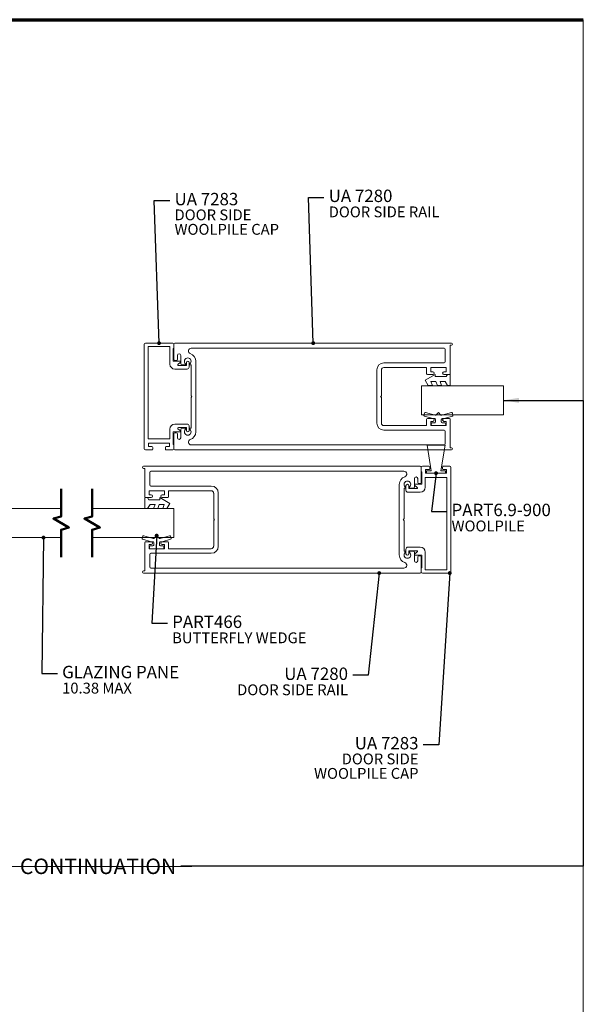
# Model space of a CAD drawing. Units: millimetres. Extents: x 350 to 10150, y -2897 to 14500.
# Drawn here: x 5600 to 10150, y 6555 to 14500 of the extents above; entities that cross this region are included whole.
import ezdxf

# ---------------------------------------------------------------- set-up
doc = ezdxf.new("R2010")
doc.units = ezdxf.units.MM
doc.header["$LTSCALE"] = 50
for name, color, linetype, lineweight in [('Border (ISO)', 7, 'Continuous', 70), ('Break Line (ISO)', 7, 'Continuous', 50), ('Symbol (ISO)', 7, 'Continuous', 25), ('Visible (ISO)', 7, 'Continuous', 18)]:
    doc.layers.add(name, color=color, linetype=linetype, lineweight=lineweight)
doc.styles.add('Note Text (ISO)', font='tahoma.ttf')
doc.dimstyles.new('Default - Method 1b (ISO)$7', dxfattribs={"dimscale": 50, "dimtxt": 2.5, "dimasz": 2.5, "dimexe": 3.175, "dimexo": 0, "dimgap": 0.762, "dimtad": 1, "dimtoh": 1, "dimrnd": 1e-08, "dimtxsty": 'Note Text (ISO)', "dimcen": 0.09, "dimdle": 10, "dimclrd": 256, "dimclre": 256, "dimclrt": 256, "dimazin": 2, "dimtfac": 1.4, "dimtmove": 0, "dimatfit": 3, "dimfxl": 1, "dimtolj": 1, "dimlwd": -1, "dimlwe": -1, "dimarcsym": 0})

# ---------------------------------------------------------------- blocks, each defined once
blk = doc.blocks.new('Borders DESIGNER 2 Border')
at = {"layer": 'Border (ISO)', "color": 7}
blk.add_line((7, 290), (203, 290), dxfattribs=at)
at = {"layer": 'Border (ISO)', "color": 7, "lineweight": 5}
blk.add_line((203, 290), (203, 9), dxfattribs=at)

msp = doc.modelspace()

# ---------------------------------------------------------------- linework, layer by layer
at = {"layer": 'Break Line (ISO)', "flags": 128}
for points in [[(5934.4, 10162.5), (5934.4, 10385.1), (5996.9, 10401.9), (5871.9, 10474.1), (5934.4, 10490.8), (5934.4, 10713.5)], [(6184.4, 10162.5), (6184.4, 10385.1), (6246.9, 10401.9), (6121.9, 10474.1), (6184.4, 10490.8), (6184.4, 10713.5)]]:
    msp.add_lwpolyline(points, dxfattribs=at)
at = {"layer": 'Visible (ISO)'}
for p, q in [((6605.5, 11881.1), (6605.5, 11037.3)), ((6835, 11890.1), (6614.5, 11890.1)), ((6637, 11118.3), (6637, 11863.1)), ((6637, 11863.1), (6812.5, 11863.1)), ((6812.5, 11863.1), (6812.5, 11721.3)), ((6839.5, 11744.9), (6839.5, 11845.1)), ((6844, 11881.1), (6844, 11759.6)), ((6844, 11849.6), (6844, 11881.1)), ((9085.6, 11890.1), (6853, 11890.1)), ((6984.3, 11849.6), (9026.5, 11849.6)), ((9035.5, 11840.6), (9035.5, 11739.3)), ((9076, 11643.7), (9076, 11873.2)), ((9076, 11873.2), (9085.6, 11873.2)), ((6873.3, 11759.6), (6873.3, 11791.1)), ((6900.3, 11791.1), (6900.3, 11723.6)), ((6895.8, 11744.9), (6839.5, 11744.9)), ((6853, 11750.6), (6864.3, 11750.6)), ((6853, 11680.8), (6952, 11680.8)), ((6877.4, 11719.1), (6898.7, 11737)), ((6945.3, 11710.1), (6880.6, 11710.1)), ((6909.3, 11714.6), (6935.8, 11714.6)), ((6945.3, 11733.7), (6945.3, 11710.1)), ((6967.8, 11696.6), (6967.8, 11733.7)), ((6977.2, 11714.6), (6983.5, 11714.6)), ((6983.5, 11714.6), (6983.5, 11469.7)), ((7021.8, 11174.6), (7021.8, 11743.8)), ((9026.5, 11730.3), (8539.4, 11730.3)), ((8539.4, 11693.2), (8884.8, 11693.2)), ((8884.8, 11693.2), (8884.8, 11643.7)), ((8918.5, 11659.4), (8918.5, 11693.2)), ((8918.5, 11693.2), (9042.3, 11693.2)), ((9042.3, 11693.2), (9042.3, 11659.4)), ((8483.1, 11674.1), (8483.1, 11244.3)), ((8520.3, 11469.7), (8520.3, 11674.1)), ((8954.6, 11636.9), (8873.5, 11590.2)), ((8891.5, 11636.9), (8935.6, 11636.9)), ((8935.6, 11659.4), (8918.5, 11659.4)), ((8946.6, 11648), (8946.6, 11648.4)), ((8954.6, 11620.1), (8954.6, 11636.9)), ((9043.8, 11620.1), (8954.6, 11620.1)), ((9014.1, 11648.4), (9014.1, 11648)), ((9042.3, 11659.4), (9025.2, 11659.4)), ((9025.2, 11636.9), (9069.3, 11636.9)), ((9053.5, 11636.9), (9043.8, 11620.1)), ((9076, 11636.9), (9053.5, 11636.9)), ((9076, 11548.1), (9076, 11636.9)), ((9506, 11545.4), (8842.5, 11545.4)), ((8842.5, 11545.4), (8842.5, 11311.8)), ((8873.5, 11590.2), (8897.8, 11548.1)), ((8897.8, 11548.1), (8931.6, 11548.1)), ((8919.3, 11581.8), (8959.8, 11581.8)), ((8931.6, 11548.1), (8919.3, 11581.8)), ((8959.8, 11581.8), (8972.1, 11548.1)), ((8972.1, 11548.1), (9005.8, 11548.1)), ((9005.8, 11548.1), (8993.5, 11581.8)), ((8993.5, 11581.8), (9034, 11581.8)), ((9034, 11581.8), (9053.5, 11548.1)), ((9053.5, 11548.1), (9076, 11548.1)), ((9506, 11545.4), (9506, 11311.8)), ((6983.5, 11448.7), (6983.5, 11203.8)), ((6986.2, 11463.3), (6990.3, 11459.2)), ((6990.3, 11459.2), (6986.2, 11455.1)), ((8513.5, 11459.2), (8517.6, 11463.3)), ((8517.6, 11455.1), (8513.5, 11459.2)), ((8520.3, 11244.3), (8520.3, 11448.7)), ((8842.5, 11311.8), (9506, 11311.8)), ((8867.9, 11325.3), (8863.3, 11309)), ((8867.9, 11300.7), (8935.4, 11281.4)), ((8953.2, 11307.9), (8876.2, 11329.9)), ((8935.6, 11281.4), (8891.5, 11281.4)), ((8935.4, 11281.4), (8950.3, 11281.4)), ((8980.4, 11330.2), (8959.9, 11309.6)), ((9000.9, 11309.6), (8980.4, 11330.2)), ((9084.6, 11329.9), (9007.5, 11307.9)), ((9010.5, 11281.4), (9025.4, 11281.4)), ((9069.3, 11281.4), (9025.2, 11281.4)), ((9025.4, 11281.4), (9092.9, 11300.7)), ((9097.5, 11309), (9092.9, 11325.3)), ((6952, 11237.6), (6853, 11237.6)), ((6880.6, 11208.3), (6945.3, 11208.3)), ((6935.8, 11203.8), (6909.3, 11203.8)), ((6945.3, 11208.3), (6945.3, 11184.7)), ((6967.8, 11184.7), (6967.8, 11221.8)), ((6983.5, 11203.8), (6977.2, 11203.8)), ((8884.8, 11225.2), (8539.4, 11225.2)), ((8884.8, 11274.7), (8884.8, 11225.2)), ((8918.5, 11225.2), (8918.5, 11258.9)), ((8918.5, 11258.9), (8935.6, 11258.9)), ((9042.3, 11225.2), (8918.5, 11225.2)), ((8921.3, 11240.9), (8921.3, 11231.9)), ((8950.3, 11247.7), (8928.1, 11247.7)), ((8928.1, 11225.2), (9032.7, 11225.2)), ((8946.6, 11270), (8946.6, 11270.4)), ((8957.1, 11274.7), (8957.1, 11254.4)), ((9003.7, 11254.4), (9003.7, 11274.7)), ((9032.7, 11247.7), (9010.5, 11247.7)), ((9014.1, 11270.4), (9014.1, 11270)), ((9025.2, 11258.9), (9042.3, 11258.9)), ((9039.5, 11231.9), (9039.5, 11240.9)), ((9042.3, 11258.9), (9042.3, 11225.2)), ((9076, 11045.2), (9076, 11274.7)), ((6812.5, 11197.1), (6812.5, 11118.3)), ((6839.5, 11073.3), (6839.5, 11173.4)), ((6839.5, 11173.4), (6895.8, 11173.4)), ((6844, 11158.8), (6844, 11037.3)), ((6864.3, 11167.8), (6853, 11167.8)), ((6873.3, 11127.3), (6873.3, 11158.8)), ((6898.7, 11181.4), (6877.4, 11199.3)), ((6900.3, 11194.8), (6900.3, 11127.3)), ((8539.4, 11188.1), (9026.5, 11188.1)), ((9035.5, 11179.1), (9035.5, 11077.8)), ((6812.5, 11118.3), (6637, 11118.3)), ((6640.5, 11055.3), (6640.5, 11083.9)), ((6640.5, 11083.9), (6809, 11083.9)), ((6666.6, 11055.3), (6640.5, 11055.3)), ((6673.4, 11035.1), (6673.4, 11048.6)), ((6776.2, 11048.6), (6776.2, 11035.1)), ((6809, 11055.3), (6782.9, 11055.3)), ((6809, 11083.9), (6809, 11055.3)), ((6844, 11037.3), (6844, 11068.8)), ((9026.5, 11068.8), (6984.3, 11068.8)), ((9034.4, 11066.1), (8888.1, 11066.1)), ((8888.1, 11066.1), (8921.9, 10859.1)), ((9000.6, 10859.1), (9034.4, 11066.1)), ((9085.6, 11045.2), (9076, 11045.2)), ((6614.5, 11028.3), (6666.6, 11028.3)), ((6782.9, 11028.3), (6835, 11028.3)), ((6853, 11028.3), (9085.6, 11028.3)), ((8833, 10896.7), (6600.5, 10896.7)), ((8842, 10766.2), (8842, 10887.7)), ((8842, 10887.7), (8842, 10856.2)), ((8903.1, 10896.7), (8851, 10896.7)), ((8909.9, 10876.4), (8909.9, 10889.9)), ((9012.7, 10889.9), (9012.7, 10876.4)), ((9071.5, 10896.7), (9019.4, 10896.7)), ((9080.5, 10043.9), (9080.5, 10887.7)), ((6600.5, 10879.8), (6610, 10879.8)), ((6610, 10879.8), (6610, 10650.3)), ((6650.5, 10745.9), (6650.5, 10847.2)), ((6659.5, 10856.2), (8701.8, 10856.2)), ((8846.5, 10851.7), (8846.5, 10751.6)), ((8873.5, 10806.7), (9049, 10806.7)), ((8873.5, 10727.9), (8873.5, 10806.7)), ((8877, 10841.1), (8877, 10869.7)), ((8877, 10869.7), (8903.1, 10869.7)), ((9045.5, 10841.1), (8877, 10841.1)), ((8921.9, 10859.1), (8884.8, 10859.1)), ((8884.8, 10859.1), (8884.8, 10841.1)), ((8884.8, 10841.1), (9037.8, 10841.1)), ((9037.8, 10859.1), (9000.6, 10859.1)), ((9019.4, 10869.7), (9045.5, 10869.7)), ((9037.8, 10841.1), (9037.8, 10859.1)), ((9045.5, 10869.7), (9045.5, 10841.1)), ((9049, 10806.7), (9049, 10061.9)), ((7146.6, 10736.9), (6659.5, 10736.9)), ((8664.3, 10750.4), (8664.3, 10181.2)), ((8718.3, 10740.3), (8718.3, 10703.2)), ((8740.8, 10716.7), (8740.8, 10740.3)), ((8785.8, 10730.2), (8785.8, 10797.7)), ((8787.4, 10743.6), (8808.7, 10725.7)), ((8846.5, 10751.6), (8790.3, 10751.6)), ((8812.8, 10797.7), (8812.8, 10766.2)), ((8821.8, 10757.2), (8833, 10757.2)), ((6643.8, 10666.1), (6643.8, 10699.8)), ((6643.8, 10699.8), (6767.5, 10699.8)), ((6660.9, 10666.1), (6643.8, 10666.1)), ((6671.9, 10654.6), (6671.9, 10655)), ((6739.4, 10655), (6739.4, 10654.6)), ((6767.5, 10666.1), (6750.4, 10666.1)), ((6767.5, 10699.8), (6767.5, 10666.1)), ((6801.3, 10650.3), (6801.3, 10699.8)), ((6801.3, 10699.8), (7146.6, 10699.8)), ((7165.8, 10680.7), (7165.8, 10476.3)), ((7202.9, 10250.9), (7202.9, 10680.7)), ((8702.5, 10476.3), (8702.5, 10721.2)), ((8702.5, 10721.2), (8708.8, 10721.2)), ((8734, 10687.4), (8833, 10687.4)), ((8805.4, 10716.7), (8740.8, 10716.7)), ((8750.2, 10721.2), (8776.8, 10721.2)), ((6632.5, 10643.6), (6610, 10643.6)), ((6610, 10643.6), (6610, 10554.7)), ((6616.8, 10643.6), (6660.9, 10643.6)), ((6642.3, 10626.7), (6632.5, 10643.6)), ((6632.5, 10554.7), (6652, 10588.4)), ((6731.5, 10626.7), (6642.3, 10626.7)), ((6652, 10588.4), (6692.5, 10588.4)), ((6692.5, 10588.4), (6680.2, 10554.7)), ((6714, 10554.7), (6726.3, 10588.4)), ((6726.3, 10588.4), (6766.8, 10588.4)), ((6812.5, 10596.8), (6731.5, 10643.6)), ((6731.5, 10643.6), (6731.5, 10626.7)), ((6750.4, 10643.6), (6794.5, 10643.6)), ((6766.8, 10588.4), (6754.5, 10554.7)), ((6788.2, 10554.7), (6812.5, 10596.8)), ((5934.4, 10554.8), (5201.5, 10554.8)), ((6843.6, 10554.8), (6184.4, 10554.8)), ((6610, 10554.7), (6632.5, 10554.7)), ((6680.2, 10554.7), (6714, 10554.7)), ((6754.5, 10554.7), (6788.2, 10554.7)), ((6843.6, 10321.2), (6843.6, 10554.8)), ((7165.8, 10455.3), (7165.8, 10250.9)), ((7168.4, 10469.9), (7172.5, 10465.8)), ((7172.5, 10465.8), (7168.4, 10461.7)), ((8695.8, 10465.8), (8699.9, 10469.9)), ((8699.9, 10461.7), (8695.8, 10465.8)), ((8702.5, 10210.4), (8702.5, 10455.3)), ((6593.1, 10331.9), (6588.5, 10315.7)), ((6678.5, 10314.5), (6601.5, 10336.5)), ((6705.6, 10336.8), (6685.1, 10316.3)), ((6726.2, 10316.3), (6705.6, 10336.8)), ((6809.8, 10336.5), (6732.8, 10314.5)), ((6822.8, 10315.7), (6818.1, 10331.9)), ((5201.5, 10321.2), (5934.4, 10321.2)), ((6184.4, 10321.2), (6843.6, 10321.2)), ((6593.2, 10307.3), (6660.6, 10288.1)), ((6610, 10281.3), (6610, 10051.8)), ((6660.9, 10288.1), (6616.8, 10288.1)), ((6643.8, 10231.8), (6643.8, 10265.6)), ((6643.8, 10265.6), (6660.9, 10265.6)), ((6675.6, 10254.3), (6653.3, 10254.3)), ((6660.6, 10288.1), (6675.6, 10288.1)), ((6671.9, 10276.6), (6671.9, 10277)), ((6682.3, 10281.3), (6682.3, 10261.1)), ((6729, 10261.1), (6729, 10281.3)), ((6735.7, 10288.1), (6750.6, 10288.1)), ((6758, 10254.3), (6735.7, 10254.3)), ((6739.4, 10277), (6739.4, 10276.6)), ((6794.5, 10288.1), (6750.4, 10288.1)), ((6750.4, 10265.6), (6767.5, 10265.6)), ((6750.6, 10288.1), (6818.1, 10307.3)), ((6767.5, 10265.6), (6767.5, 10231.8)), ((6801.3, 10231.8), (6801.3, 10281.3)), ((6767.5, 10231.8), (6643.8, 10231.8)), ((6646.6, 10247.6), (6646.6, 10238.6)), ((6650.5, 10084.4), (6650.5, 10185.7)), ((6653.3, 10231.8), (6758, 10231.8)), ((6659.5, 10194.7), (7146.6, 10194.7)), ((6764.7, 10238.6), (6764.7, 10247.6)), ((7146.6, 10231.8), (6801.3, 10231.8)), ((8708.8, 10210.4), (8702.5, 10210.4)), ((8718.3, 10228.4), (8718.3, 10191.3)), ((8833, 10244.2), (8734, 10244.2)), ((8740.8, 10191.3), (8740.8, 10214.9)), ((8740.8, 10214.9), (8805.4, 10214.9)), ((8776.8, 10210.4), (8750.2, 10210.4)), ((8785.8, 10133.9), (8785.8, 10201.4)), ((8808.7, 10205.9), (8787.4, 10188)), ((8790.3, 10180.1), (8846.5, 10180.1)), ((8833, 10174.4), (8821.8, 10174.4)), ((8846.5, 10180.1), (8846.5, 10079.9)), ((8873.5, 10061.9), (8873.5, 10203.7)), ((8812.8, 10165.4), (8812.8, 10133.9)), ((8842, 10043.9), (8842, 10165.4)), ((6610, 10051.8), (6600.5, 10051.8)), ((6600.5, 10034.9), (8833, 10034.9)), ((8701.8, 10075.4), (6659.5, 10075.4)), ((8842, 10075.4), (8842, 10043.9)), ((8851, 10034.9), (9071.5, 10034.9)), ((9049, 10061.9), (8873.5, 10061.9))]:
    msp.add_line(p, q, dxfattribs=at)
for centre, radius, start, end in [((6614.5, 11881.1), 9, 90, 180), ((6835, 11881.1), 9, 0, 90), ((6839.5, 11849.6), 4.5, 270, 0), ((6853, 11881.1), 9, 90, 180), ((6984.3, 11827.1), 22.5, 90, 251.57133), ((9026.5, 11840.6), 9, 0, 90), ((9085.6, 11881.6), 8.44, 270, 90), ((6853, 11759.6), 9, 180, 270), ((6864.3, 11759.6), 9, 270, 0), ((6886.8, 11791.1), 13.5, 0, 180), ((6956.5, 11743.8), 27, 310.36125, 229.63875), ((6956.5, 11743.8), 65.3, 0, 71.57133), ((6853, 11721.3), 40.5, 180, 270), ((6880.6, 11715.2), 5.12, 130, 270), ((6895.8, 11740.4), 4.5, 310, 90), ((6909.3, 11723.6), 9, 180, 270), ((6935.8, 11719.5), 4.92, 270, 49.63875), ((6956.5, 11733.7), 11.3, 0, 180), ((6952, 11696.6), 15.7, 270, 0), ((6977.2, 11719.5), 4.92, 130.36125, 270), ((8539.4, 11674.1), 56.3, 90, 180), ((8539.4, 11674.1), 19.1, 90, 180), ((9026.5, 11739.3), 9, 270, 0), ((8891.5, 11643.7), 6.75, 180, 270), ((8935.6, 11648.4), 11, 0, 90), ((8935.6, 11648), 11, 270, 0), ((9025.2, 11648.4), 11, 90, 180), ((9025.2, 11648), 11, 180, 270), ((9069.3, 11643.7), 6.75, 270, 0), ((6992.5, 11469.7), 9, 180, 225), ((6992.5, 11448.7), 9, 135, 180), ((8511.3, 11469.7), 9, 315, 0), ((8511.3, 11448.7), 9, 0, 45), ((8869.8, 11307.2), 6.75, 164.06887, 254.06887), ((8874.4, 11323.4), 6.75, 74.06887, 164.06887), ((8891.5, 11274.7), 6.75, 90, 180), ((8935.6, 11270.4), 11, 0, 90), ((8950.3, 11274.7), 6.75, 0, 90), ((8955.1, 11314.4), 6.75, 254.06887, 315), ((9005.7, 11314.4), 6.75, 225, 285.93113), ((9010.5, 11274.7), 6.75, 90, 180), ((9025.2, 11270.4), 11, 90, 180), ((9069.3, 11274.7), 6.75, 0, 90), ((9086.4, 11323.4), 6.75, 15.93113, 105.93113), ((9091, 11307.2), 6.75, 285.93113, 15.93113), ((6853, 11197.1), 40.5, 90, 180), ((6880.6, 11203.2), 5.12, 90, 230), ((6909.3, 11194.8), 9, 90, 180), ((6935.8, 11198.9), 4.92, 310.36125, 90), ((6952, 11221.8), 15.7, 0, 90), ((6977.2, 11198.9), 4.92, 90, 229.63875), ((8539.4, 11244.3), 56.2, 180, 270), ((8539.4, 11244.3), 19.1, 180, 270), ((8928.1, 11240.9), 6.75, 90, 180), ((8928.1, 11231.9), 6.75, 180, 270), ((8935.6, 11270), 11, 270, 0), ((8950.3, 11254.4), 6.75, 270, 0), ((9010.5, 11254.4), 6.75, 180, 270), ((9025.2, 11270), 11, 180, 270), ((9032.7, 11240.9), 6.75, 0, 90), ((9032.7, 11231.9), 6.75, 270, 0), ((6853, 11158.8), 9, 90, 180), ((6864.3, 11158.8), 9, 0, 90), ((6886.8, 11127.3), 13.5, 180, 0), ((6895.8, 11177.9), 4.5, 270, 50), ((6956.5, 11174.6), 27, 130.36125, 49.63875), ((6956.5, 11184.7), 11.3, 180, 0), ((6956.5, 11174.6), 65.3, 288.42867, 0), ((9026.5, 11179.1), 9, 0, 90), ((6666.6, 11048.6), 6.75, 0, 90), ((6782.9, 11048.6), 6.75, 90, 180), ((6839.5, 11068.8), 4.5, 0, 90), ((6984.3, 11091.3), 22.5, 108.42867, 270), ((9026.5, 11077.8), 9, 270, 0), ((9085.6, 11036.8), 8.44, 270, 90), ((6614.5, 11037.3), 9, 180, 270), ((6666.6, 11035.1), 6.75, 270, 0), ((6782.9, 11035.1), 6.75, 180, 270), ((6835, 11037.3), 9, 270, 0), ((6853, 11037.3), 9, 180, 270), ((6600.5, 10888.3), 8.44, 90, 270), ((8833, 10887.7), 9, 0, 90), ((8851, 10887.7), 9, 90, 180), ((8903.1, 10889.9), 6.75, 0, 90), ((9019.4, 10889.9), 6.75, 90, 180), ((9071.5, 10887.7), 9, 0, 90), ((6659.5, 10847.2), 9, 90, 180), ((8729.5, 10750.4), 65.2, 108.42867, 180), ((8701.8, 10833.7), 22.5, 288.42867, 90), ((8799.3, 10797.7), 13.5, 0, 180), ((8846.5, 10856.2), 4.5, 180, 270), ((8903.1, 10876.4), 6.75, 270, 0), ((9019.4, 10876.4), 6.75, 180, 270), ((6659.5, 10745.9), 9, 180, 270), ((7146.6, 10680.7), 56.2, 0, 90), ((8729.5, 10750.4), 27, 310.36125, 229.63875), ((8708.8, 10726.1), 4.92, 270, 49.63875), ((8729.5, 10740.3), 11.2, 0, 180), ((8750.2, 10726.1), 4.92, 130.36125, 270), ((8776.8, 10730.2), 9, 270, 0), ((8790.3, 10747.1), 4.5, 90, 230), ((8805.4, 10721.8), 5.12, 270, 50), ((8821.8, 10766.2), 9, 180, 270), ((8833, 10766.2), 9, 270, 0), ((8833, 10727.9), 40.5, 270, 0), ((6616.8, 10650.3), 6.75, 180, 270), ((6660.9, 10655), 11, 0, 90), ((6660.9, 10654.6), 11, 270, 0), ((6750.4, 10655), 11, 90, 180), ((6750.4, 10654.6), 11, 180, 270), ((6794.5, 10650.3), 6.75, 270, 0), ((7146.6, 10680.7), 19.1, 0, 90), ((8734, 10703.2), 15.7, 180, 270), ((7174.8, 10476.3), 9, 180, 225), ((7174.8, 10455.3), 9, 135, 180), ((8693.5, 10476.3), 9, 315, 0), ((8693.5, 10455.3), 9, 0, 45), ((6599.6, 10330), 6.75, 74.06887, 164.06887), ((6811.7, 10330), 6.75, 15.93113, 105.93113), ((6595, 10313.8), 6.75, 164.06887, 254.06887), ((6616.8, 10281.3), 6.75, 90, 180), ((6653.3, 10247.6), 6.75, 90, 180), ((6660.9, 10277), 11, 0, 90), ((6660.9, 10276.6), 11, 270, 0), ((6675.6, 10281.3), 6.75, 0, 90), ((6675.6, 10261.1), 6.75, 270, 0), ((6680.4, 10321), 6.75, 254.06887, 315), ((6730.9, 10321), 6.75, 225, 285.93113), ((6735.7, 10281.3), 6.75, 90, 180), ((6735.7, 10261.1), 6.75, 180, 270), ((6750.4, 10277), 11, 90, 180), ((6750.4, 10276.6), 11, 180, 270), ((6758, 10247.6), 6.75, 0, 90), ((6794.5, 10281.3), 6.75, 0, 90), ((6816.3, 10313.8), 6.75, 285.93113, 15.93113), ((7146.6, 10250.9), 19.1, 270, 0), ((7146.6, 10250.9), 56.2, 270, 0), ((6653.3, 10238.6), 6.75, 180, 270), ((6659.5, 10185.7), 9, 90, 180), ((6758, 10238.6), 6.75, 270, 0), ((8729.5, 10181.2), 65.2, 180, 251.57133), ((8729.5, 10181.2), 27, 130.36125, 49.63875), ((8708.8, 10205.5), 4.92, 310.36125, 90), ((8734, 10228.4), 15.7, 90, 180), ((8729.5, 10191.3), 11.2, 180, 0), ((8750.2, 10205.5), 4.92, 90, 229.63875), ((8776.8, 10201.4), 9, 0, 90), ((8790.3, 10184.6), 4.5, 130, 270), ((8805.4, 10209.8), 5.12, 310, 90), ((8821.8, 10165.4), 9, 90, 180), ((8833, 10203.7), 40.5, 0, 90), ((8833, 10165.4), 9, 0, 90), ((8701.8, 10097.9), 22.5, 270, 71.57133), ((8799.3, 10133.9), 13.5, 180, 0), ((6600.5, 10043.4), 8.44, 90, 270), ((6659.5, 10084.4), 9, 180, 270), ((8833, 10043.9), 9, 270, 0), ((8846.5, 10075.4), 4.5, 90, 180), ((8851, 10043.9), 9, 180, 270), ((9071.5, 10043.9), 9, 270, 0)]:
    msp.add_arc(centre, radius, start, end, dxfattribs=at)

# ---------------------------------------------------------------- block references
at = {"xscale": 50, "yscale": 50, "zscale": 50}
msp.add_blockref('Borders DESIGNER 2 Border', (0, 0), dxfattribs=at)

# ---------------------------------------------------------------- texts
at = {"layer": 'Symbol (ISO)', "char_height": 125, "style": 'Note Text (ISO)'}
for s, insert, width, attachment_point, line_spacing_factor in [('{\\fArial|b1|i0|c0|p34;\\H0.8x;UA 7280\\P\\fArial|b0|i0|c0|p34;\\H0.875x;DOOR SIDE RAIL\\H1.18143x; }', (8094.3, 13128.7), 991.845, 1, 0.814236), ('{\\fArial|b1|i0|c0|p34;\\H0.8x;UA 7283\\P\\fArial|b0|i0|c0|p34;\\H0.875x;DOOR SIDE \\H1.20888x; \\H0.82721x;\\PWOOLPILE CAP\\H1.12483x; }', (6849.8, 13102.5), 923.952, 1, 0.800544), ('{\\fArial|b1|i0|c0|p34;\\H0.8x;PART6.9-900\\P\\fArial|b0|i0|c0|p34;\\H0.875x;WOOLPILE\\H1.18143x; }', (9086.3, 10594.5), 854.04, 1, 0.814236), ('{\\fArial|b1|i0|c0|p34;\\H0.8x;PART466\\P\\fArial|b0|i0|c0|p34;\\H0.875x;BUTTERFLY WEDGE\\H1.18074x; }', (6830.6, 9692), 1209.194, 1, 0.814236), ('{\\fArial|b1|i0|c0|p34;\\H0.8x;GLAZING PANE\\P\\fArial|b0|i0|c0|p34;\\H0.875x;10.38 MAX\\H1.17313x; }', (5942.4, 9286.4), 1055.793, 1, 0.814236), ('{\\fArial|b1|i0|c0|p34;\\H0.8x;UA 7280\\P\\fArial|b0|i0|c0|p34;\\H0.875x;DOOR SIDE RAIL\\H1.18143x; }', (8250.4, 9272.6), 991.845, 3, 0.814236), ('{\\fArial|b1|i0|c0|p34;\\H0.8x;UA 7283\\P\\fArial|b0|i0|c0|p34;\\H0.875x;DOOR SIDE \\H1.20888x; \\H0.82721x;\\PWOOLPILE CAP\\H1.12483x; }', (8819.6, 8712.6), 923.952, 3, 0.800544)]:
    msp.add_mtext(s, dxfattribs=dict(at, insert=insert, width=width, attachment_point=attachment_point, line_spacing_factor=line_spacing_factor))
at = {"layer": 'Symbol (ISO)', "insert": (6863.9, 7731.4), "char_height": 125, "width": 1235.717, "attachment_point": 3, "style": 'Note Text (ISO)'}
msp.add_mtext('CONTINUATION', dxfattribs=at)

# ---------------------------------------------------------------- leaders
at = {"layer": 'Symbol (ISO)', "annotation_type": 0, "has_hookline": 1}
for points, override, hookline_direction, text_width in [([(6724.8, 11890.1), (6686.7, 13040), (6811.7, 13040)], {"dimasz": 2.5, "dimtad": 0, "dimldrblk": 'DotSmall'}, 0, 917), ([(7969.3, 11890.1), (7931.2, 13066.2), (8056.2, 13066.2)], {"dimasz": 2.5, "dimtad": 0, "dimldrblk": 'DotSmall'}, 0, 977.9), ([(9506, 11428.6), (10149.6, 11428.6), (10148.3, 7668.9), (6988.9, 7668.9), (6902, 7668.9)], {"dimtad": 0}, 1, 1217.5), ([(8961.3, 10841.1), (8923.2, 10532), (9048.2, 10532)], {"dimasz": 2.5, "dimtad": 0, "dimldrblk": 'DotSmall'}, 0, 837), ([(5792.2, 10321.2), (5779.3, 9223.9), (5904.3, 9223.9)], {"dimasz": 2.5, "dimtad": 0, "dimldrblk": 'DotSmall'}, 0, 1041.9), ([(6705.6, 10336.8), (6667.5, 9629.5), (6792.5, 9629.5)], {"dimasz": 2.5, "dimtad": 0, "dimldrblk": 'DotSmall'}, 0, 1193.4), ([(8502.3, 10034.9), (8413.5, 9210.1), (8288.5, 9210.1)], {"dimasz": 2.5, "dimtad": 0, "dimldrblk": 'DotSmall'}, 1, 977.9), ([(9071.5, 10034.9), (8982.7, 8650.1), (8857.7, 8650.1)], {"dimasz": 2.5, "dimtad": 0, "dimldrblk": 'DotSmall'}, 1, 917)]:
    msp.add_leader(points, dimstyle='Default - Method 1b (ISO)$7', override=override, dxfattribs=dict(at, hookline_direction=hookline_direction, text_width=text_width))
at = {"layer": 'Symbol (ISO)'}
msp.add_leader([(1895.2, 3526.5), (1708.9, 3511.8), (1708.9, 7666.5), (6988.9, 7668.9)], dimstyle='Default - Method 1b (ISO)$7', override={"dimtad": 0}, dxfattribs=at)

doc.saveas('drawing.dxf')
